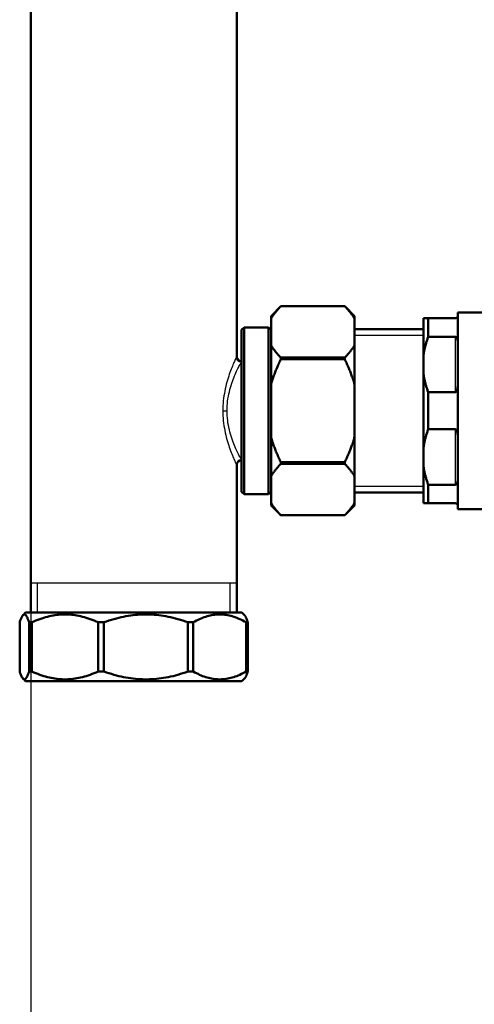
# Model space of a CAD drawing. Units: millimetres. Extents: x 4538 to 8042, y -1308 to 1152.
# Drawn here: x 5853 to 5945, y -800 to -599 of the extents above; entities that cross this region are included whole.
import ezdxf

# ---------------------------------------------------------------- set-up
doc = ezdxf.new("R2010")
doc.units = ezdxf.units.MM
for name, color, linetype, lineweight in [('AM_0', 7, 'Continuous', 50), ('AM_4', 3, 'Continuous', 25), ('AM_5', 3, 'Continuous', 25)]:
    doc.layers.add(name, color=color, linetype=linetype, lineweight=lineweight)
doc.styles.add('STANDARDAM_DIN$0', font='isocp.shx')
doc.dimstyles.new('AM_DIN$0', dxfattribs={"dimtxt": 3, "dimasz": 2.5, "dimexe": 1, "dimexo": 0, "dimgap": 1, "dimtad": 1, "dimrnd": 1e-08, "dimdsep": 46, "dimtxsty": 'STANDARDAM_DIN$0', "dimcen": 0, "dimclrd": 256, "dimclre": 256, "dimclrt": 2, "dimadec": 0, "dimazin": 2, "dimtp": 0.1, "dimtm": 0.1, "dimtfac": 0.71, "dimtofl": 0, "dimtmove": 0, "dimatfit": 3, "dimfxl": 1, "dimlwd": -1, "dimlwe": -1, "dimarcsym": 0})

# ---------------------------------------------------------------- blocks, each defined once
blk = doc.blocks.new('*D3')
at = {"layer": 'AM_5'}
for p, q in [((6726.85, -627.97), (6726.85, -903.45)), ((5855.11, -719.99), (5855.11, -903.45)), ((5880.11, -893.45), (6701.85, -893.45))]:
    blk.add_line(p, q, dxfattribs=at)
for points in [[(5880.11, -889.28), (5880.11, -897.61), (5855.11, -893.45)], [(6701.85, -889.28), (6701.85, -897.61), (6726.85, -893.45)]]:
    blk.add_solid(points, dxfattribs=at)
at = {"layer": 'Defpoints', "color": 0}
for p in [(6726.85, -627.97), (5855.11, -719.99), (6726.85, -893.45)]:
    blk.add_point(p, dxfattribs=at)
at = {"layer": 'AM_5', "color": 2, "insert": (6290.98, -868.44), "char_height": 30, "attachment_point": 5, "style": 'STANDARDAM_DIN$0'}
blk.add_mtext('872{}{\\H0.71x;\\C3;%%p10}', dxfattribs=at)

msp = doc.modelspace()

# ---------------------------------------------------------------- linework, layer by layer
at = {"layer": 'AM_0'}
for p, q in [((5855.11, -719.99), (5855.11, -278.99)), ((5897.01, -667.99), (5897.01, -339.99)), ((5904.01, -659.74), (5906.01, -657.74)), ((5906.01, -657.74), (5919.01, -657.74)), ((5906.01, -657.74), (5906.01, -657.74)), ((5906.01, -657.74), (5919.01, -657.74)), ((5919.01, -657.74), (5919.01, -657.74)), ((5921.01, -659.74), (5919.01, -657.74)), ((5904.01, -660.3), (5904.01, -659.74)), ((5904.01, -665.63), (5904.01, -660.3)), ((5921.01, -659.74), (5921.01, -660.3)), ((5921.01, -660.3), (5921.01, -665.63)), ((5936.01, -660.19), (5935.01, -660.19)), ((5935.01, -667.9), (5935.01, -660.19)), ((5941.51, -660.19), (5936.01, -660.19)), ((5936.01, -660.19), (5936.01, -663.94)), ((5942.01, -698.99), (5942.01, -658.99)), ((5952.01, -658.99), (5942.01, -658.99)), ((5898.01, -662.54), (5898.51, -662.04)), ((5898.01, -695.44), (5898.01, -662.54)), ((5898.51, -662.04), (5898.51, -695.94)), ((5898.51, -662.04), (5903.51, -662.04)), ((5903.51, -695.94), (5903.51, -662.04)), ((5904.01, -662.54), (5903.51, -662.04)), ((5935.01, -662.39), (5921.01, -662.39)), ((5936.01, -663.94), (5941.51, -663.94)), ((5904.01, -673.67), (5904.01, -665.63)), ((5921.01, -665.63), (5921.01, -673.67)), ((5919.01, -668.19), (5906.01, -668.19)), ((5906.01, -668.19), (5906.01, -668.53)), ((5906.01, -668.53), (5919.01, -668.53)), ((5919.01, -668.53), (5919.01, -668.19)), ((5935.01, -671.27), (5935.01, -667.9)), ((5935.01, -686.7), (5935.01, -671.27)), ((5904.01, -684.31), (5904.01, -673.67)), ((5921.01, -673.67), (5921.01, -684.31)), ((5941.51, -675.24), (5936.01, -675.24)), ((5936.01, -675.24), (5936.01, -682.74)), ((5904.01, -692.35), (5904.01, -684.31)), ((5921.01, -684.31), (5921.01, -692.35)), ((5936.01, -682.74), (5941.51, -682.74)), ((5935.01, -690.07), (5935.01, -686.7)), ((5897.01, -719.99), (5897.01, -689.99)), ((5919.01, -689.44), (5906.01, -689.44)), ((5906.01, -689.44), (5906.01, -689.78)), ((5906.01, -689.78), (5919.01, -689.78)), ((5919.01, -689.78), (5919.01, -689.44)), ((5935.01, -697.79), (5935.01, -690.07)), ((5904.01, -697.67), (5904.01, -692.35)), ((5921.01, -692.35), (5921.01, -697.67)), ((5941.51, -694.04), (5936.01, -694.04)), ((5936.01, -694.04), (5936.01, -697.79)), ((5898.01, -695.44), (5898.51, -695.94)), ((5898.51, -695.94), (5903.51, -695.94)), ((5904.01, -695.44), (5903.51, -695.94)), ((5935.01, -695.59), (5921.01, -695.59)), ((5904.01, -698.24), (5904.01, -697.67)), ((5904.01, -698.24), (5906.01, -700.24)), ((5921.01, -698.24), (5919.01, -700.24)), ((5921.01, -697.67), (5921.01, -698.24)), ((5935.01, -697.79), (5936.01, -697.79)), ((5936.01, -697.79), (5941.51, -697.79)), ((5919.01, -700.24), (5906.01, -700.24)), ((5906.01, -700.24), (5906.01, -700.24)), ((5906.01, -700.24), (5919.01, -700.24)), ((5919.01, -700.24), (5919.01, -700.24)), ((5952.01, -698.99), (5942.01, -698.99)), ((5854.06, -719.99), (5853.52, -720.52)), ((5854.06, -719.99), (5898.06, -719.99)), ((5898.06, -719.99), (5898.59, -720.52)), ((5852.84, -731.99), (5852.84, -721.99)), ((5855.34, -721.99), (5854.75, -721.99)), ((5854.75, -721.99), (5854.75, -731.99)), ((5855.34, -731.99), (5855.34, -721.99)), ((5869.97, -721.99), (5868.79, -721.99)), ((5868.79, -721.99), (5868.79, -731.99)), ((5869.97, -731.99), (5869.97, -721.99)), ((5888.17, -721.99), (5887.1, -721.99)), ((5887.1, -721.99), (5887.1, -731.99)), ((5888.17, -731.99), (5888.17, -721.99)), ((5899.27, -721.99), (5898.93, -721.99)), ((5898.93, -721.99), (5898.93, -731.99)), ((5899.27, -731.99), (5899.27, -721.99)), ((5854.75, -731.99), (5855.34, -731.99)), ((5868.79, -731.99), (5869.97, -731.99)), ((5887.1, -731.99), (5888.17, -731.99)), ((5898.93, -731.99), (5899.27, -731.99)), ((5854.06, -733.99), (5853.52, -733.45)), ((5898.06, -733.99), (5854.06, -733.99)), ((5898.06, -733.99), (5898.59, -733.45))]:
    msp.add_line(p, q, dxfattribs=at)
at = {"layer": 'AM_0', "flags": 128}
for points in [[(5904.01, -660.3), (5904.06, -660.2), (5904.12, -660.1), (5904.18, -660), (5904.25, -659.89), (5904.32, -659.79), (5904.38, -659.68), (5904.45, -659.58), (5904.53, -659.48), (5904.6, -659.37), (5904.68, -659.26), (5904.76, -659.16), (5904.84, -659.05), (5904.93, -658.95), (5905.01, -658.84), (5905.1, -658.73), (5905.19, -658.62), (5905.29, -658.51), (5905.38, -658.41), (5905.48, -658.3), (5905.58, -658.18), (5905.68, -658.07), (5905.79, -657.96), (5905.89, -657.85), (5906.01, -657.74)], [(5919.01, -657.74), (5919.12, -657.85), (5919.22, -657.96), (5919.33, -658.07), (5919.43, -658.18), (5919.53, -658.3), (5919.63, -658.41), (5919.72, -658.51), (5919.82, -658.62), (5919.91, -658.73), (5920, -658.84), (5920.08, -658.95), (5920.17, -659.05), (5920.25, -659.16), (5920.33, -659.26), (5920.41, -659.37), (5920.48, -659.48), (5920.56, -659.58), (5920.63, -659.68), (5920.69, -659.79), (5920.76, -659.89), (5920.83, -660), (5920.89, -660.1), (5920.95, -660.2), (5921.01, -660.3)], [(5941.51, -660.19), (5941.58, -660.18), (5941.65, -660.17), (5941.7, -660.15), (5941.75, -660.12), (5941.78, -660.1), (5941.81, -660.08), (5941.84, -660.06), (5941.86, -660.04), (5941.89, -660.01), (5941.9, -659.99), (5941.92, -659.97), (5941.93, -659.94), (5941.95, -659.92), (5941.96, -659.9), (5941.97, -659.87), (5941.98, -659.85), (5941.98, -659.83), (5941.99, -659.81), (5942, -659.79), (5942, -659.77), (5942, -659.74), (5942, -659.72), (5942, -659.71), (5942.01, -659.69)], [(5935.01, -667.9), (5935.03, -667.74), (5935.05, -667.58), (5935.07, -667.42), (5935.1, -667.26), (5935.12, -667.09), (5935.15, -666.93), (5935.19, -666.77), (5935.22, -666.6), (5935.25, -666.44), (5935.29, -666.28), (5935.33, -666.11), (5935.37, -665.95), (5935.41, -665.78), (5935.46, -665.62), (5935.5, -665.45), (5935.55, -665.28), (5935.6, -665.12), (5935.65, -664.95), (5935.71, -664.78), (5935.76, -664.61), (5935.82, -664.45), (5935.88, -664.28), (5935.94, -664.11), (5936.01, -663.94)], [(5942.01, -665.14), (5942, -665.08), (5942, -665.03), (5942, -664.97), (5942, -664.91), (5942, -664.86), (5941.99, -664.8), (5941.98, -664.74), (5941.98, -664.69), (5941.97, -664.63), (5941.96, -664.57), (5941.95, -664.52), (5941.93, -664.46), (5941.92, -664.41), (5941.9, -664.35), (5941.89, -664.3), (5941.86, -664.25), (5941.84, -664.2), (5941.81, -664.15), (5941.78, -664.11), (5941.75, -664.06), (5941.7, -664.02), (5941.65, -663.98), (5941.58, -663.95), (5941.51, -663.94)], [(5906.01, -668.19), (5905.89, -668.08), (5905.79, -667.97), (5905.68, -667.86), (5905.58, -667.75), (5905.48, -667.63), (5905.38, -667.53), (5905.29, -667.42), (5905.19, -667.31), (5905.1, -667.2), (5905.01, -667.09), (5904.93, -666.98), (5904.84, -666.88), (5904.76, -666.77), (5904.68, -666.67), (5904.6, -666.56), (5904.53, -666.45), (5904.45, -666.35), (5904.38, -666.25), (5904.32, -666.14), (5904.25, -666.04), (5904.18, -665.93), (5904.12, -665.83), (5904.06, -665.73), (5904.01, -665.63)], [(5921.01, -665.63), (5920.95, -665.73), (5920.89, -665.83), (5920.83, -665.93), (5920.76, -666.04), (5920.69, -666.14), (5920.63, -666.25), (5920.56, -666.35), (5920.48, -666.45), (5920.41, -666.56), (5920.33, -666.67), (5920.25, -666.77), (5920.17, -666.88), (5920.08, -666.98), (5920, -667.09), (5919.91, -667.2), (5919.82, -667.31), (5919.72, -667.42), (5919.63, -667.53), (5919.53, -667.63), (5919.43, -667.75), (5919.33, -667.86), (5919.22, -667.97), (5919.12, -668.08), (5919.01, -668.19)], [(5904.01, -673.67), (5904.06, -673.46), (5904.12, -673.25), (5904.18, -673.05), (5904.25, -672.84), (5904.32, -672.63), (5904.38, -672.43), (5904.45, -672.22), (5904.53, -672.01), (5904.6, -671.8), (5904.68, -671.59), (5904.76, -671.37), (5904.84, -671.16), (5904.93, -670.95), (5905.01, -670.73), (5905.1, -670.52), (5905.19, -670.3), (5905.29, -670.08), (5905.38, -669.87), (5905.48, -669.65), (5905.58, -669.43), (5905.68, -669.2), (5905.79, -668.98), (5905.89, -668.76), (5906.01, -668.53)], [(5919.01, -668.53), (5919.12, -668.76), (5919.22, -668.98), (5919.33, -669.2), (5919.43, -669.43), (5919.53, -669.65), (5919.63, -669.87), (5919.72, -670.08), (5919.82, -670.3), (5919.91, -670.52), (5920, -670.73), (5920.08, -670.95), (5920.17, -671.16), (5920.25, -671.37), (5920.33, -671.59), (5920.41, -671.8), (5920.48, -672.01), (5920.56, -672.22), (5920.63, -672.43), (5920.69, -672.63), (5920.76, -672.84), (5920.83, -673.05), (5920.89, -673.25), (5920.95, -673.46), (5921.01, -673.67)], [(5936.01, -675.24), (5935.94, -675.07), (5935.88, -674.9), (5935.82, -674.73), (5935.76, -674.56), (5935.71, -674.39), (5935.65, -674.22), (5935.6, -674.06), (5935.55, -673.89), (5935.5, -673.72), (5935.46, -673.56), (5935.41, -673.39), (5935.37, -673.23), (5935.33, -673.06), (5935.29, -672.9), (5935.25, -672.73), (5935.22, -672.57), (5935.19, -672.41), (5935.15, -672.24), (5935.12, -672.08), (5935.1, -671.92), (5935.07, -671.76), (5935.05, -671.59), (5935.03, -671.43), (5935.01, -671.27)], [(5941.51, -675.24), (5941.58, -675.22), (5941.65, -675.18), (5941.7, -675.12), (5941.75, -675.05), (5941.78, -674.98), (5941.81, -674.91), (5941.84, -674.84), (5941.86, -674.77), (5941.89, -674.7), (5941.9, -674.62), (5941.92, -674.55), (5941.93, -674.47), (5941.95, -674.39), (5941.96, -674.31), (5941.97, -674.23), (5941.98, -674.15), (5941.98, -674.07), (5941.99, -674), (5942, -673.92), (5942, -673.84), (5942, -673.76), (5942, -673.69), (5942, -673.61), (5942.01, -673.54)], [(5906.01, -689.44), (5905.89, -689.22), (5905.79, -688.99), (5905.68, -688.77), (5905.58, -688.55), (5905.48, -688.33), (5905.38, -688.11), (5905.29, -687.89), (5905.19, -687.67), (5905.1, -687.45), (5905.01, -687.24), (5904.93, -687.02), (5904.84, -686.81), (5904.76, -686.6), (5904.68, -686.39), (5904.6, -686.18), (5904.53, -685.97), (5904.45, -685.76), (5904.38, -685.55), (5904.32, -685.34), (5904.25, -685.13), (5904.18, -684.92), (5904.12, -684.72), (5904.06, -684.51), (5904.01, -684.31)], [(5921.01, -684.31), (5920.95, -684.51), (5920.89, -684.72), (5920.83, -684.92), (5920.76, -685.13), (5920.69, -685.34), (5920.63, -685.55), (5920.56, -685.76), (5920.48, -685.97), (5920.41, -686.18), (5920.33, -686.39), (5920.25, -686.6), (5920.17, -686.81), (5920.08, -687.02), (5920, -687.24), (5919.91, -687.45), (5919.82, -687.67), (5919.72, -687.89), (5919.63, -688.11), (5919.53, -688.33), (5919.43, -688.55), (5919.33, -688.77), (5919.22, -688.99), (5919.12, -689.22), (5919.01, -689.44)], [(5935.01, -686.7), (5935.03, -686.54), (5935.05, -686.38), (5935.07, -686.22), (5935.1, -686.06), (5935.12, -685.89), (5935.15, -685.73), (5935.19, -685.57), (5935.22, -685.4), (5935.25, -685.24), (5935.29, -685.08), (5935.33, -684.91), (5935.37, -684.75), (5935.41, -684.58), (5935.46, -684.42), (5935.5, -684.25), (5935.55, -684.08), (5935.6, -683.92), (5935.65, -683.75), (5935.71, -683.58), (5935.76, -683.41), (5935.82, -683.25), (5935.88, -683.08), (5935.94, -682.91), (5936.01, -682.74)], [(5942.01, -684.44), (5942, -684.36), (5942, -684.29), (5942, -684.21), (5942, -684.13), (5942, -684.06), (5941.99, -683.98), (5941.98, -683.9), (5941.98, -683.82), (5941.97, -683.74), (5941.96, -683.66), (5941.95, -683.58), (5941.93, -683.5), (5941.92, -683.43), (5941.9, -683.35), (5941.89, -683.28), (5941.86, -683.2), (5941.84, -683.13), (5941.81, -683.06), (5941.78, -682.99), (5941.75, -682.92), (5941.7, -682.86), (5941.65, -682.8), (5941.58, -682.75), (5941.51, -682.74)], [(5904.01, -692.35), (5904.06, -692.24), (5904.12, -692.14), (5904.18, -692.04), (5904.25, -691.94), (5904.32, -691.83), (5904.38, -691.73), (5904.45, -691.62), (5904.53, -691.52), (5904.6, -691.41), (5904.68, -691.31), (5904.76, -691.2), (5904.84, -691.1), (5904.93, -690.99), (5905.01, -690.88), (5905.1, -690.77), (5905.19, -690.67), (5905.29, -690.56), (5905.38, -690.45), (5905.48, -690.34), (5905.58, -690.23), (5905.68, -690.12), (5905.79, -690.01), (5905.89, -689.89), (5906.01, -689.78)], [(5919.01, -689.78), (5919.12, -689.89), (5919.22, -690.01), (5919.33, -690.12), (5919.43, -690.23), (5919.53, -690.34), (5919.63, -690.45), (5919.72, -690.56), (5919.82, -690.67), (5919.91, -690.77), (5920, -690.88), (5920.08, -690.99), (5920.17, -691.1), (5920.25, -691.2), (5920.33, -691.31), (5920.41, -691.41), (5920.48, -691.52), (5920.56, -691.62), (5920.63, -691.73), (5920.69, -691.83), (5920.76, -691.94), (5920.83, -692.04), (5920.89, -692.14), (5920.95, -692.24), (5921.01, -692.35)], [(5936.01, -694.04), (5935.94, -693.87), (5935.88, -693.7), (5935.82, -693.53), (5935.76, -693.36), (5935.71, -693.19), (5935.65, -693.02), (5935.6, -692.86), (5935.55, -692.69), (5935.5, -692.52), (5935.46, -692.36), (5935.41, -692.19), (5935.37, -692.03), (5935.33, -691.86), (5935.29, -691.7), (5935.25, -691.53), (5935.22, -691.37), (5935.19, -691.21), (5935.15, -691.04), (5935.12, -690.88), (5935.1, -690.72), (5935.07, -690.56), (5935.05, -690.39), (5935.03, -690.23), (5935.01, -690.07)], [(5941.51, -694.04), (5941.58, -694.03), (5941.65, -694), (5941.7, -693.96), (5941.75, -693.91), (5941.78, -693.87), (5941.81, -693.82), (5941.84, -693.77), (5941.86, -693.72), (5941.89, -693.67), (5941.9, -693.62), (5941.92, -693.57), (5941.93, -693.51), (5941.95, -693.46), (5941.96, -693.4), (5941.97, -693.34), (5941.98, -693.29), (5941.98, -693.23), (5941.99, -693.17), (5942, -693.12), (5942, -693.06), (5942, -693), (5942, -692.95), (5942, -692.89), (5942.01, -692.84)], [(5906.01, -700.24), (5905.89, -700.12), (5905.79, -700.01), (5905.68, -699.9), (5905.58, -699.79), (5905.48, -699.68), (5905.38, -699.57), (5905.29, -699.46), (5905.19, -699.35), (5905.1, -699.24), (5905.01, -699.13), (5904.93, -699.03), (5904.84, -698.92), (5904.76, -698.81), (5904.68, -698.71), (5904.6, -698.6), (5904.53, -698.5), (5904.45, -698.39), (5904.38, -698.29), (5904.32, -698.18), (5904.25, -698.08), (5904.18, -697.98), (5904.12, -697.87), (5904.06, -697.77), (5904.01, -697.67)], [(5921.01, -697.67), (5920.95, -697.77), (5920.89, -697.87), (5920.83, -697.98), (5920.76, -698.08), (5920.69, -698.18), (5920.63, -698.29), (5920.56, -698.39), (5920.48, -698.5), (5920.41, -698.6), (5920.33, -698.71), (5920.25, -698.81), (5920.17, -698.92), (5920.08, -699.03), (5920, -699.13), (5919.91, -699.24), (5919.82, -699.35), (5919.72, -699.46), (5919.63, -699.57), (5919.53, -699.68), (5919.43, -699.79), (5919.33, -699.9), (5919.22, -700.01), (5919.12, -700.12), (5919.01, -700.24)], [(5942.01, -698.29), (5942, -698.27), (5942, -698.25), (5942, -698.23), (5942, -698.21), (5942, -698.19), (5941.99, -698.17), (5941.98, -698.14), (5941.98, -698.12), (5941.97, -698.1), (5941.96, -698.08), (5941.95, -698.05), (5941.93, -698.03), (5941.92, -698.01), (5941.9, -697.98), (5941.89, -697.96), (5941.86, -697.94), (5941.84, -697.91), (5941.81, -697.89), (5941.78, -697.87), (5941.75, -697.85), (5941.7, -697.83), (5941.65, -697.81), (5941.58, -697.79), (5941.51, -697.79)], [(5852.84, -721.99), (5852.9, -721.8), (5852.96, -721.63), (5853.01, -721.47), (5853.07, -721.33), (5853.12, -721.19), (5853.18, -721.06), (5853.23, -720.95), (5853.29, -720.85), (5853.34, -720.75), (5853.4, -720.67), (5853.45, -720.6), (5853.5, -720.54), (5853.56, -720.49), (5853.61, -720.45), (5853.66, -720.42), (5853.71, -720.4), (5853.77, -720.39), (5853.82, -720.39), (5853.87, -720.4), (5853.92, -720.42), (5853.98, -720.45), (5854.03, -720.49), (5854.08, -720.54), (5854.14, -720.6), (5854.19, -720.67), (5854.24, -720.75), (5854.3, -720.85), (5854.35, -720.95), (5854.41, -721.06), (5854.46, -721.19), (5854.52, -721.33), (5854.57, -721.47), (5854.63, -721.63), (5854.69, -721.8), (5854.75, -721.99)], [(5855.34, -721.99), (5855.75, -721.8), (5856.15, -721.63), (5856.55, -721.47), (5856.95, -721.33), (5857.34, -721.19), (5857.73, -721.06), (5858.12, -720.95), (5858.5, -720.85), (5858.88, -720.75), (5859.26, -720.67), (5859.64, -720.6), (5860.02, -720.54), (5860.39, -720.49), (5860.76, -720.45), (5861.14, -720.42), (5861.51, -720.4), (5861.88, -720.39), (5862.25, -720.39), (5862.62, -720.4), (5862.99, -720.42), (5863.37, -720.45), (5863.74, -720.49), (5864.11, -720.54), (5864.49, -720.6), (5864.87, -720.67), (5865.25, -720.75), (5865.63, -720.85), (5866.01, -720.95), (5866.4, -721.06), (5866.79, -721.19), (5867.18, -721.33), (5867.58, -721.47), (5867.98, -721.63), (5868.38, -721.8), (5868.79, -721.99)], [(5869.97, -721.99), (5870.49, -721.8), (5871.01, -721.63), (5871.52, -721.47), (5872.02, -721.33), (5872.52, -721.19), (5873.02, -721.06), (5873.51, -720.95), (5874, -720.85), (5874.48, -720.75), (5874.97, -720.67), (5875.45, -720.6), (5875.92, -720.54), (5876.4, -720.49), (5876.88, -720.45), (5877.35, -720.42), (5877.82, -720.4), (5878.3, -720.39), (5878.77, -720.39), (5879.24, -720.4), (5879.71, -720.42), (5880.19, -720.45), (5880.66, -720.49), (5881.14, -720.54), (5881.62, -720.6), (5882.1, -720.67), (5882.58, -720.75), (5883.07, -720.85), (5883.56, -720.95), (5884.05, -721.06), (5884.54, -721.19), (5885.04, -721.33), (5885.55, -721.47), (5886.06, -721.63), (5886.57, -721.8), (5887.1, -721.99)], [(5888.17, -721.99), (5888.49, -721.8), (5888.82, -721.63), (5889.14, -721.47), (5889.46, -721.33), (5889.77, -721.19), (5890.08, -721.06), (5890.39, -720.95), (5890.7, -720.85), (5891, -720.75), (5891.31, -720.67), (5891.61, -720.6), (5891.91, -720.54), (5892.21, -720.49), (5892.51, -720.45), (5892.81, -720.42), (5893.1, -720.4), (5893.4, -720.39), (5893.7, -720.39), (5893.99, -720.4), (5894.29, -720.42), (5894.59, -720.45), (5894.89, -720.49), (5895.19, -720.54), (5895.49, -720.6), (5895.79, -720.67), (5896.09, -720.75), (5896.4, -720.85), (5896.71, -720.95), (5897.01, -721.06), (5897.33, -721.19), (5897.64, -721.33), (5897.96, -721.47), (5898.28, -721.63), (5898.6, -721.8), (5898.93, -721.99)], [(5899.27, -721.99), (5899.24, -721.89), (5899.21, -721.8), (5899.18, -721.71), (5899.15, -721.62), (5899.12, -721.54), (5899.09, -721.46), (5899.07, -721.39), (5899.04, -721.31), (5899.01, -721.24), (5898.98, -721.17), (5898.95, -721.11), (5898.92, -721.05), (5898.9, -720.99), (5898.87, -720.93), (5898.84, -720.88), (5898.81, -720.83), (5898.78, -720.78), (5898.76, -720.74), (5898.73, -720.69), (5898.7, -720.65), (5898.67, -720.62), (5898.65, -720.58), (5898.62, -720.55), (5898.59, -720.52)], [(5854.75, -731.99), (5854.69, -732.17), (5854.63, -732.34), (5854.57, -732.5), (5854.52, -732.65), (5854.46, -732.78), (5854.41, -732.91), (5854.35, -733.02), (5854.3, -733.13), (5854.24, -733.22), (5854.19, -733.3), (5854.14, -733.37), (5854.08, -733.43), (5854.03, -733.48), (5853.98, -733.52), (5853.92, -733.55), (5853.87, -733.58), (5853.82, -733.59), (5853.77, -733.59), (5853.71, -733.58), (5853.66, -733.55), (5853.61, -733.52), (5853.56, -733.48), (5853.5, -733.43), (5853.45, -733.37), (5853.4, -733.3), (5853.34, -733.22), (5853.29, -733.13), (5853.23, -733.02), (5853.18, -732.91), (5853.12, -732.78), (5853.07, -732.65), (5853.01, -732.5), (5852.96, -732.34), (5852.9, -732.17), (5852.84, -731.99)], [(5868.79, -731.99), (5868.38, -732.17), (5867.98, -732.34), (5867.58, -732.5), (5867.18, -732.65), (5866.79, -732.78), (5866.4, -732.91), (5866.01, -733.02), (5865.63, -733.13), (5865.25, -733.22), (5864.87, -733.3), (5864.49, -733.37), (5864.11, -733.43), (5863.74, -733.48), (5863.37, -733.52), (5862.99, -733.55), (5862.62, -733.58), (5862.25, -733.59), (5861.88, -733.59), (5861.51, -733.58), (5861.14, -733.55), (5860.76, -733.52), (5860.39, -733.48), (5860.02, -733.43), (5859.64, -733.37), (5859.26, -733.3), (5858.88, -733.22), (5858.5, -733.13), (5858.12, -733.02), (5857.73, -732.91), (5857.34, -732.78), (5856.95, -732.65), (5856.55, -732.5), (5856.15, -732.34), (5855.75, -732.17), (5855.34, -731.99)], [(5887.1, -731.99), (5886.57, -732.17), (5886.06, -732.34), (5885.55, -732.5), (5885.04, -732.65), (5884.54, -732.78), (5884.05, -732.91), (5883.56, -733.02), (5883.07, -733.13), (5882.58, -733.22), (5882.1, -733.3), (5881.62, -733.37), (5881.14, -733.43), (5880.66, -733.48), (5880.19, -733.52), (5879.71, -733.55), (5879.24, -733.58), (5878.77, -733.59), (5878.3, -733.59), (5877.82, -733.58), (5877.35, -733.55), (5876.88, -733.52), (5876.4, -733.48), (5875.92, -733.43), (5875.45, -733.37), (5874.97, -733.3), (5874.48, -733.22), (5874, -733.13), (5873.51, -733.02), (5873.02, -732.91), (5872.52, -732.78), (5872.02, -732.65), (5871.52, -732.5), (5871.01, -732.34), (5870.49, -732.17), (5869.97, -731.99)], [(5898.93, -731.99), (5898.6, -732.17), (5898.28, -732.34), (5897.96, -732.5), (5897.64, -732.65), (5897.33, -732.78), (5897.01, -732.91), (5896.71, -733.02), (5896.4, -733.13), (5896.09, -733.22), (5895.79, -733.3), (5895.49, -733.37), (5895.19, -733.43), (5894.89, -733.48), (5894.59, -733.52), (5894.29, -733.55), (5893.99, -733.58), (5893.7, -733.59), (5893.4, -733.59), (5893.1, -733.58), (5892.81, -733.55), (5892.51, -733.52), (5892.21, -733.48), (5891.91, -733.43), (5891.61, -733.37), (5891.31, -733.3), (5891, -733.22), (5890.7, -733.13), (5890.39, -733.02), (5890.08, -732.91), (5889.77, -732.78), (5889.46, -732.65), (5889.14, -732.5), (5888.82, -732.34), (5888.49, -732.17), (5888.17, -731.99)], [(5898.59, -733.45), (5898.62, -733.42), (5898.65, -733.39), (5898.67, -733.35), (5898.7, -733.32), (5898.73, -733.28), (5898.76, -733.24), (5898.78, -733.19), (5898.81, -733.14), (5898.84, -733.09), (5898.87, -733.04), (5898.9, -732.98), (5898.92, -732.93), (5898.95, -732.86), (5898.98, -732.8), (5899.01, -732.73), (5899.04, -732.66), (5899.07, -732.59), (5899.09, -732.51), (5899.12, -732.43), (5899.15, -732.35), (5899.18, -732.26), (5899.21, -732.17), (5899.24, -732.08), (5899.27, -731.99)]]:
    msp.add_lwpolyline(points, dxfattribs=at)
at = {"layer": 'AM_0'}
for centre, start, end in [((5898.01, -667.99), 180, 270), ((5898.01, -689.99), 90, 180)]:
    msp.add_arc(centre, 1, start, end, dxfattribs=at)
at = {"layer": 'AM_4'}
for p, q in [((5935.01, -663.69), (5921.01, -663.69)), ((5941.51, -663.94), (5941.51, -675.24)), ((5894.18, -678.99), (5895.05, -678.99)), ((5941.51, -682.74), (5941.51, -694.04)), ((5921.01, -694.29), (5935.01, -694.29)), ((5855.11, -713.99), (5897.01, -713.99)), ((5856.4, -713.99), (5856.4, -719.99)), ((5895.71, -719.99), (5895.71, -713.99))]:
    msp.add_line(p, q, dxfattribs=at)
at = {"layer": 'AM_4', "flags": 128}
for points in [[(5896.99, -668), (5896.99, -668.01), (5896.97, -668.04), (5896.95, -668.1), (5896.91, -668.18), (5896.86, -668.29), (5896.8, -668.42), (5896.73, -668.57), (5896.65, -668.75), (5896.56, -668.94), (5896.46, -669.16), (5896.36, -669.4), (5896.25, -669.66), (5896.14, -669.93), (5896.02, -670.23), (5895.89, -670.54), (5895.77, -670.87), (5895.64, -671.22), (5895.51, -671.58), (5895.39, -671.96), (5895.26, -672.35), (5895.14, -672.75), (5895.01, -673.17), (5894.9, -673.61), (5894.79, -674.05), (5894.68, -674.51), (5894.58, -674.98), (5894.5, -675.45), (5894.42, -675.94), (5894.35, -676.44), (5894.29, -676.94), (5894.24, -677.45), (5894.21, -677.96), (5894.19, -678.47), (5894.18, -678.99)], [(5895.05, -678.99), (5895.06, -678.49), (5895.08, -677.99), (5895.12, -677.5), (5895.17, -677.01), (5895.24, -676.53), (5895.32, -676.05), (5895.42, -675.58), (5895.52, -675.13), (5895.63, -674.68), (5895.75, -674.25), (5895.88, -673.82), (5896.01, -673.41), (5896.15, -673.02), (5896.29, -672.64), (5896.43, -672.27), (5896.58, -671.92), (5896.72, -671.59), (5896.86, -671.27), (5896.99, -670.97), (5897.12, -670.69), (5897.25, -670.43), (5897.37, -670.19), (5897.48, -669.97), (5897.59, -669.76), (5897.68, -669.58), (5897.77, -669.43), (5897.84, -669.29), (5897.89, -669.19), (5897.94, -669.1), (5897.97, -669.04), (5897.98, -669.01), (5897.99, -669)], [(5894.18, -678.99), (5894.19, -679.5), (5894.21, -680.01), (5894.25, -680.52), (5894.29, -681.03), (5894.35, -681.53), (5894.42, -682.03), (5894.5, -682.52), (5894.59, -683), (5894.68, -683.47), (5894.79, -683.92), (5894.9, -684.37), (5895.01, -684.8), (5895.14, -685.23), (5895.26, -685.63), (5895.38, -686.02), (5895.51, -686.4), (5895.64, -686.76), (5895.76, -687.11), (5895.89, -687.44), (5896.01, -687.75), (5896.13, -688.05), (5896.25, -688.32), (5896.36, -688.58), (5896.46, -688.82), (5896.56, -689.03), (5896.65, -689.23), (5896.73, -689.4), (5896.8, -689.56), (5896.86, -689.69), (5896.91, -689.79), (5896.95, -689.87), (5896.97, -689.93), (5896.99, -689.96), (5896.99, -689.97)], [(5897.99, -688.97), (5897.98, -688.96), (5897.97, -688.93), (5897.94, -688.87), (5897.9, -688.79), (5897.84, -688.68), (5897.77, -688.55), (5897.68, -688.39), (5897.59, -688.21), (5897.48, -688.01), (5897.37, -687.79), (5897.25, -687.55), (5897.12, -687.29), (5896.99, -687.01), (5896.85, -686.71), (5896.71, -686.39), (5896.57, -686.06), (5896.43, -685.71), (5896.29, -685.34), (5896.15, -684.96), (5896.01, -684.56), (5895.88, -684.15), (5895.75, -683.73), (5895.63, -683.29), (5895.52, -682.85), (5895.42, -682.39), (5895.33, -681.92), (5895.24, -681.44), (5895.18, -680.96), (5895.12, -680.47), (5895.08, -679.98), (5895.06, -679.48), (5895.05, -678.99)]]:
    msp.add_lwpolyline(points, dxfattribs=at)

# ---------------------------------------------------------------- dimensions: what is measured, and where the dimension line sits
at = {"layer": 'AM_5'}
dim = msp.add_linear_dim(base=(6726.85, -893.45), p1=(5855.11, -719.99), p2=(6726.85, -627.97), text='<>{}{\\H0.71x;\\C3;%%p10}', dimstyle='AM_DIN$0', override={"dimscale": 10, "dimdec": 0, "dimtp": 10, "dimtm": 10, "dimtdec": 2, "dimtzin": 8}, dxfattribs=at)
dim.commit()
dim.dimension.update_dxf_attribs({"geometry": '*D3', "text_midpoint": (6290.98, -868.44)})

doc.saveas('drawing.dxf')
